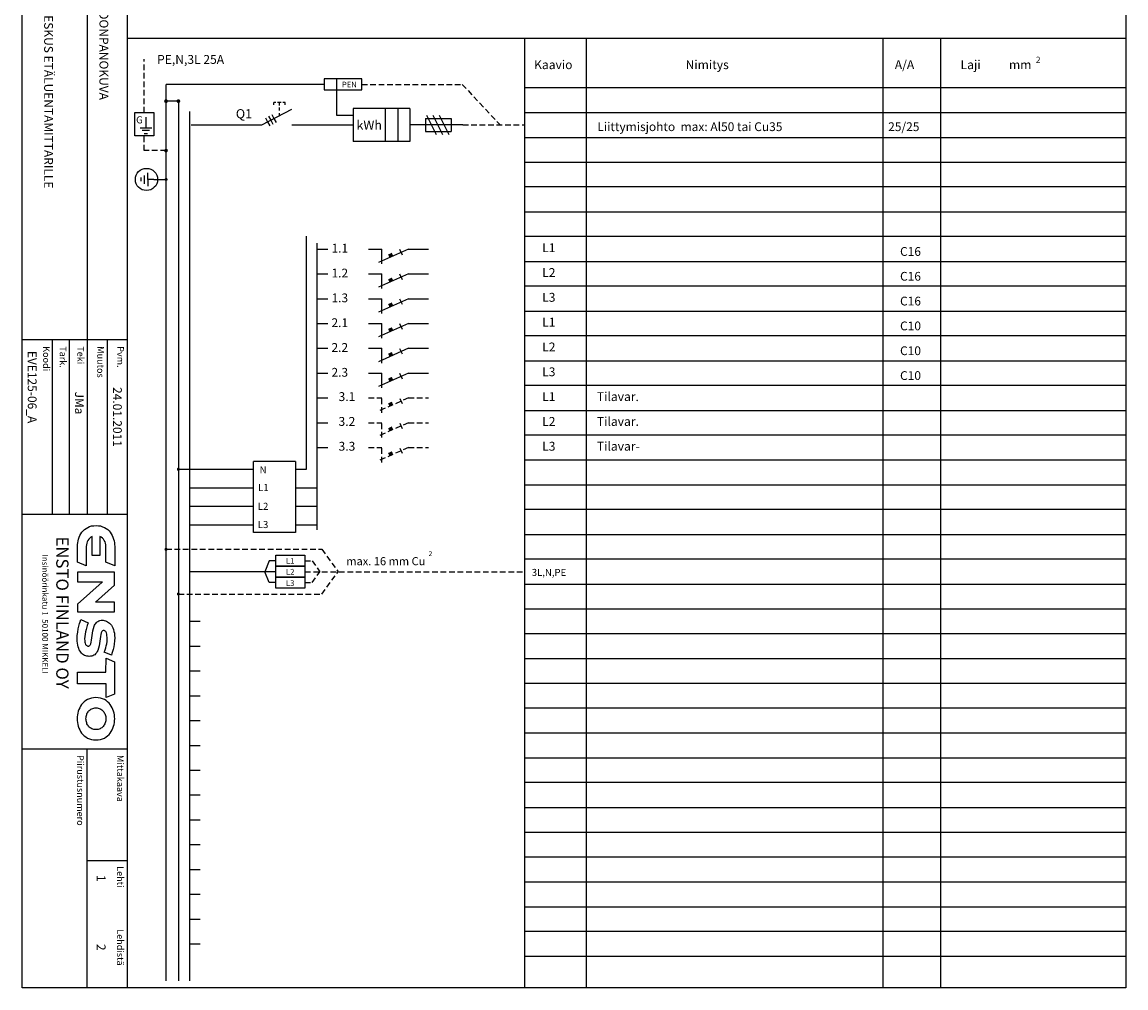
# Model space of a CAD drawing. Extents: x 0 to 4955, y 3661 to 7203.
# Drawn here: x 0 to 2442, y 3661 to 5797 of the extents above; entities that cross this region are included whole.
import ezdxf

# ---------------------------------------------------------------- set-up
doc = ezdxf.new("R2010")
doc.units = 0
doc.header["$LTSCALE"] = 50
doc.header["$MEASUREMENT"] = 0
doc.linetypes.add('HIDDEN', pattern=[0.375, 0.25, -0.125])
for name, color, linetype in [('EHYTV1', 1, 'CONTINUOUS'), ('EHYTV3', 3, 'CONTINUOUS'), ('EHYTV5', 5, 'CONTINUOUS'), ('EHYTV7', 6, 'CONTINUOUS'), ('KATKOV1', 1, 'HIDDEN'), ('TEXT15', 1, 'CONTINUOUS'), ('TEXT20', 3, 'CONTINUOUS'), ('TEXT35', 3, 'CONTINUOUS')]:
    doc.layers.add(name, color=color, linetype=linetype)
doc.styles.add('ROMANS', font='romans')

# ---------------------------------------------------------------- blocks, each defined once
blk = doc.blocks.new('Otsikko_MK')
at = {"layer": 'TEXT35', "style": 'ROMANS'}
for tag, p in [('OSOITE', (13.9, 3435.3)), ('NIMI', (48.9, 3435.3)), ('KOHDE', (83.9, 3435.3)), ('TOIMENPIDE', (171.2, 3435.3)), ('PIIRUSTUS', (48.9, 2367.4)), ('PIIRUSTUSLAJI', (171.2, 2367.4)), ('KOODI', (12.7, 1393.6)), ('TARKASTAJA', (79.2, 1303.6)), ('TEKI', (117, 1303.6)), ('MUUTOS', (156.9, 1303.6)), ('PVM', (201, 1313.6)), ('PIIRUSTUS', (48.9, 496.4)), ('MITTAKAAVA', (165.2, 496.7)), ('LEHTI', (165.2, 234.6)), ('LEHDISTÄ', (165.2, 82.2))]:
    blk.add_attdef(tag, p, '', height=19.4, rotation=270, dxfattribs=at)
blk = doc.blocks.new('1TM_Kaukoluenta')
at = {"layer": 'EHYTV3'}
for p, q in [((-442.4, 7.3), (-792.5, 7.3)), ((-415.3, 19.4), (-415.3, -60.4)), ((-415.3, -4.9), (-415.3, -60.4)), ((-580.5, -82.3), (-514.4, -47.1)), ((-553.9, -38.2), (-553.9, -32.6)), ((-550, -32.6), (-553.9, -32.6)), ((-537.7, -32.6), (-545.7, -32.6)), ((-541.5, -39.2), (-541.5, -32.6)), ((-541.5, -50.2), (-541.5, -43.5)), ((-529.1, -32.6), (-533.9, -32.6)), ((-529.1, -37.8), (-529.1, -32.6)), ((-253.1, -45.8), (-378.9, -45.8)), ((-378.9, -45.8), (-378.9, -118.8)), ((-307.9, -45.8), (-307.9, -118.8)), ((-279.5, -45.8), (-279.5, -118.8)), ((-253.1, -45.8), (-253.1, -118.8)), ((-541.5, -61.6), (-541.5, -56)), ((-415.3, -60.4), (-378.9, -60.4)), ((-415.3, -60.4), (-378.9, -60.4)), ((-219, -68.1), (-219, -96.5)), ((-219, -68.1), (-162.2, -68.1)), ((-216.5, -61), (-195.2, -103.6)), ((-202.3, -61), (-181, -103.6)), ((-188.1, -61), (-166.8, -103.6)), ((-162.2, -68.1), (-162.2, -96.5)), ((-514.4, -82.3), (-378.9, -82.3)), ((-136.4, -82.3), (-253.1, -82.3)), ((-219, -96.5), (-162.2, -96.5)), ((-253.1, -118.8), (-378.9, -118.8))]:
    blk.add_line(p, q, dxfattribs=at)
at = {"layer": 'EHYTV3', "linetype": 'Continuous'}
blk.add_line((-737.1, -82.3), (-580.5, -82.3), dxfattribs=at)
at = {"layer": 'EHYTV3'}
blk.add_lwpolyline([(-442.4, -4.9), (-359.7, -4.9), (-359.7, 19.4), (-442.4, 19.4)], close=True, dxfattribs=at)
for points in [[(-572.6, -66.6), (-567.8, -75.6), (-563.1, -84.5)], [(-565.6, -62.8), (-560.8, -71.8), (-556.1, -80.8)], [(-558.6, -59.1), (-553.8, -68.1), (-549, -77.1)]]:
    blk.add_lwpolyline(points, dxfattribs=at)
at = {"layer": 'KATKOV1'}
for p, q in [((-359.7, 7.3), (-137.4, 7.3)), ((-137.4, 7.3), (-53.7, -82.3)), ((-136.4, -82.3), (-1.2, -82.3))]:
    blk.add_line(p, q, dxfattribs=at)
at = {"layer": 'TEXT15', "style": 'ROMANS'}
blk.add_text('PEN', height=12.17, dxfattribs=at).set_placement((-403.3, 1.1))
at = {"layer": 'TEXT20', "style": 'ROMANS'}
for s, p in [('Q1', (-638.1, -67.7)), ('kWh', (-371.3, -92.8))]:
    blk.add_text(s, height=20.28, dxfattribs=at).set_placement(p)
at = {"layer": 'TEXT35', "style": 'ROMANS'}
for tag, p in [('LIITTYMISJOHTO', (161.4, -95.9)), ('VAROKE', (804.6, -95.9)), ('LAJI', (950.5, -95.9))]:
    blk.add_attdef(tag, p, '', height=19.4, dxfattribs=at)
blk = doc.blocks.new('ENSTO-FINLAND_logo')
at = {"layer": 'EHYTV5'}
for points in [[(201.1, -50.5), (202.5, -54.6), (203.5, -58.6), (204.2, -62.6), (204.7, -66.8), (204.8, -70.8), (204.8, -113.9), (185.5, -105.4), (185.5, -71.1), (185.4, -67.4), (184.7, -63.8), (183.5, -60.5), (181.9, -57.4), (180.1, -54.7), (177.8, -52.3), (175, -50.4), (172, -48.8), (172, -91), (155.4, -91), (155.4, -48.8), (152.4, -50.4), (149.8, -52.4), (147.5, -54.7), (145.5, -57.4), (143.9, -60.5), (142.9, -63.8), (142.2, -67.4), (141.9, -71.1), (141.9, -113.9), (122.7, -105.4), (122.6, -70.8), (122.7, -66.7), (123.3, -62.6), (124, -58.4), (125, -54.4), (126.3, -50.5), (128.1, -46.6), (130.1, -43), (132.4, -39.6), (135.1, -36.4), (138.2, -33.5), (141.5, -30.9), (145.2, -28.8), (149.2, -26.9), (153.7, -25.6), (158.6, -24.9), (163.8, -24.6), (169, -24.9), (173.7, -25.6), (178.2, -27.1), (182.4, -28.8), (186, -30.9), (189.4, -33.5), (192.4, -36.4), (195, -39.6), (197.3, -43), (199.4, -46.6)], [(122.7, -127.9), (122.7, -149.2), (128.4, -149.2), (177.2, -149.2), (177.5, -149.6), (122.7, -198.4), (122.7, -215.1), (128.4, -215.1), (199.2, -215.1), (204.7, -215.1), (204.7, -193.8), (199.2, -193.8), (162.5, -193.8), (204.7, -156.4), (204.7, -127.9), (199.2, -127.9), (128.4, -127.9)], [(203.7, -286.7), (202.7, -293), (201.4, -298.7), (198.8, -307.2), (197.5, -311), (181.9, -304.3), (182.9, -301.5), (185.1, -294.9), (186.2, -290.6), (187.3, -286), (188, -281.2), (188.3, -276.6), (188.1, -271.7), (187.8, -268.4), (187.3, -265.1), (186.4, -261.9), (185.7, -260.5), (185, -259.2), (183.9, -258.2), (182.9, -257.5), (181.6, -256.9), (180.2, -256.8), (179, -256.9), (178, -257.3), (177.2, -258.2), (176.5, -259.2), (175.2, -262.1), (174.3, -265.7), (173.6, -270), (173, -274.9), (171.6, -285.3), (170.6, -290.7), (169.3, -295.8), (167.5, -300.7), (166.4, -302.8), (165.2, -305), (163.9, -306.9), (162.3, -308.6), (160.6, -310.2), (158.6, -311.5), (156.4, -312.5), (154.1, -313.3), (151.5, -313.8), (148.7, -313.9), (145.9, -313.8), (143.3, -313.3), (140.9, -312.6), (138.4, -311.6), (136.1, -310.3), (133.8, -308.7), (131.8, -306.9), (129.9, -304.7), (128.2, -302.3), (126.6, -299.4), (125.2, -296.2), (124, -292.8), (123.2, -289), (122.5, -284.8), (122, -280.2), (121.9, -275.5), (122.2, -267.6), (123, -260.1), (124.2, -253.2), (125.6, -246.8), (127.1, -241.5), (128.5, -237.3), (130.1, -232.7), (146.2, -239.8), (144.2, -245.5), (141.6, -254.3), (140.5, -259.5), (139.4, -264.7), (138.7, -270), (138.4, -275.3), (138.6, -279.7), (139, -282.2), (139.6, -284.8), (140.6, -287.3), (142, -289.3), (142.9, -290.2), (143.9, -290.7), (145.1, -291), (146.2, -291.2), (147.5, -291), (148.7, -290.6), (149.7, -289.7), (150.4, -288.7), (151.3, -287.4), (151.8, -285.8), (152.8, -282.2), (153.7, -277.9), (154.3, -273), (155.7, -262.7), (156.6, -257.3), (157.9, -252.1), (159.5, -247.3), (160.5, -245.1), (161.6, -242.9), (162.9, -241.1), (164.4, -239.3), (166.1, -237.7), (167.8, -236.5), (170, -235.4), (172.1, -234.6), (174.7, -234.1), (177.5, -234), (179.6, -234.1), (181.9, -234.4), (184.2, -235.2), (186.5, -236), (188.8, -237.3), (191.1, -238.8), (193.3, -240.6), (195.5, -242.8), (197.5, -245.2), (199.2, -248), (200.8, -251.1), (202.2, -254.7), (203.2, -258.6), (204.1, -262.9), (204.7, -267.7), (204.8, -272.9), (204.5, -279.9)], [(122.7, -374.4), (122.7, -349.1), (185.5, -349.1), (185.7, -317.7), (204.7, -325.9), (204.7, -397.2), (185.7, -405.2), (185.7, -374.4)], [(204.8, -451.9), (204.7, -447.7), (204.2, -443.5), (203.5, -439.3), (202.4, -435.3), (201.1, -431.3), (199.4, -427.4), (197.3, -423.8), (195, -420.3), (192.3, -417), (189.3, -414.1), (185.8, -411.6), (182.1, -409.4), (177.9, -407.5), (173.4, -406.2), (168.5, -405.4), (163.4, -405.1), (158, -405.4), (153.3, -406.2), (148.8, -407.5), (144.6, -409.4), (140.9, -411.6), (137.4, -414.1), (134.4, -417), (131.7, -420.3), (129.4, -423.8), (127.4, -427.4), (125.6, -431.3), (124.2, -435.3), (123.2, -439.3), (122.5, -443.5), (122, -447.7), (121.9, -451.9), (122, -455.9), (122.5, -460.1), (123.2, -464.3), (124.2, -468.3), (125.6, -472.3), (127.4, -476.2), (129.4, -480), (131.7, -483.4), (134.4, -486.6), (137.4, -489.5), (140.9, -492.1), (144.6, -494.4), (148.8, -496.1), (153.3, -497.4), (158, -498.2), (163.4, -498.5), (168.5, -498.2), (173.4, -497.4), (177.9, -496.1), (182.1, -494.4), (185.8, -492.1), (189.3, -489.5), (192.3, -486.6), (195, -483.4), (197.3, -480), (199.4, -476.2), (201.1, -472.3), (202.4, -468.3), (203.5, -464.3), (204.2, -460.1), (204.7, -455.9)], [(152.3, -472.9), (150.4, -471.7), (148.7, -470.3), (147.2, -468.9), (145.9, -467.1), (144.6, -465.3), (143.6, -463.3), (142.9, -461.2), (142.2, -458.9), (141.8, -456.6), (141.5, -454.3), (141.3, -451.9), (141.5, -449.4), (141.8, -447), (142.2, -444.7), (142.9, -442.5), (143.6, -440.4), (144.6, -438.5), (145.9, -436.6), (147.2, -434.9), (148.7, -433.3), (150.4, -432), (152.3, -430.7), (154.1, -429.7), (156.3, -429), (158.5, -428.4), (160.9, -428), (163.4, -427.8), (165.8, -428), (168.2, -428.4), (170.4, -429), (172.6, -429.7), (174.4, -430.7), (176.3, -432), (177.9, -433.3), (179.5, -434.9), (180.8, -436.6), (181.9, -438.5), (182.9, -440.4), (183.8, -442.5), (184.5, -444.7), (185, -447), (185.2, -449.4), (185.4, -451.9), (185.2, -454.3), (185, -456.6), (184.5, -458.9), (183.8, -461.2), (182.9, -463.3), (181.9, -465.3), (180.8, -467.1), (179.5, -468.9), (177.9, -470.3), (176.3, -471.7), (174.4, -472.9), (172.6, -473.9), (170.4, -474.8), (168.2, -475.3), (165.8, -475.6), (163.4, -475.8), (160.9, -475.6), (158.5, -475.3), (156.3, -474.8), (154.1, -473.9)]]:
    blk.add_lwpolyline(points, close=True, dxfattribs=at)
at = {"layer": 'EHYTV1', "style": 'ROMANS'}
blk.add_text('Insinöörinkatu 1  50100 MIKKELI', height=13.006, rotation=270, dxfattribs=at).set_placement((44.5, -88.6))
at = {"layer": 'EHYTV5', "style": 'ROMANS'}
blk.add_text('ENSTO FINLAND OY', height=27.096, rotation=270, dxfattribs=at).set_placement((75.6, -49))
blk = doc.blocks.new('Haaroitus-CU16')
at = {"layer": 'EHYTV3'}
for p, q in [((-564.2, -58), (-574.1, -82.3)), ((-549.8, -58), (-564.2, -58)), ((-549.8, -82.3), (-740.8, -82.3)), ((-564.2, -106.6), (-574.1, -82.3)), ((-549.8, -106.6), (-564.2, -106.6))]:
    blk.add_line(p, q, dxfattribs=at)
for points in [[(-549.8, -70.2), (-549.8, -45.9), (-485.2, -45.9), (-485.2, -70.2)], [(-549.8, -94.4), (-549.8, -70.2), (-485.2, -70.2), (-485.2, -94.4)], [(-549.8, -118.7), (-549.8, -94.4), (-485.2, -94.4), (-485.2, -118.7)]]:
    blk.add_lwpolyline(points, close=True, dxfattribs=at)
at = {"layer": 'EHYTV7', "const_width": 3.42}
for points in [[(-792.5, -31.2, 1), (-792.5, -34.6, 1)], [(-765.2, -130, 1), (-765.2, -133.4, 1)]]:
    blk.add_lwpolyline(points, format="xyb", close=True, dxfattribs=at)
at = {"layer": 'KATKOV1'}
for p, q in [((-792.5, -32.9), (-447.8, -32.9)), ((-447.8, -32.9), (-411.7, -82.3)), ((-485.2, -58), (-469, -58)), ((-469, -58), (-452.4, -82.3)), ((-485.2, -82.3), (0, -82.3)), ((-469, -106.6), (-452.4, -82.3)), ((-447.8, -131.7), (-411.7, -82.3)), ((-485.2, -106.6), (-469, -106.6)), ((-765.2, -131.7), (-447.8, -131.7))]:
    blk.add_line(p, q, dxfattribs=at)
at = {"layer": 'EHYTV1', "style": 'ROMANS'}
for s, height, p in [('2', 10.8, (-211.9, -47.9)), ('max. 16 mm Cu', 17.955, (-393.9, -68.1))]:
    blk.add_text(s, height=height, dxfattribs=at).set_placement(p)
at = {"layer": 'TEXT15', "style": 'ROMANS'}
for s, p in [('L1', (-527.5, -64.5)), ('L2', (-527.5, -88.9)), ('L3', (-527.5, -113.9))]:
    blk.add_text(s, height=12.7, dxfattribs=at).set_placement(p)
blk.add_attdef('L1-L3', (16.4, -91.7), '', height=15.5, dxfattribs=at)
at = {"layer": 'TEXT35', "style": 'ROMANS'}
for tag, p in [('HAAROITUS', (146.7, -92.8)), ('LAJI', (935.8, -92.8))]:
    blk.add_attdef(tag, p, '', height=19.4, dxfattribs=at)
blk = doc.blocks.new('VVS-6AUTOM')
at = {"layer": 'EHYTV1'}
for p, q in [((-458.3, -356.7), (-434.5, -356.7)), ((-458.3, -411.5), (-434.5, -411.5)), ((-458.3, -466.4), (-434.5, -466.4))]:
    blk.add_line(p, q, dxfattribs=at)
at = {"layer": 'EHYTV1', "linetype": 'Continuous'}
for p, q in [((-505.8, -497.4), (-599.4, -497.4)), ((-599.4, -654), (-599.4, -497.4)), ((-505.8, -497.4), (-505.8, -654)), ((-505.8, -654), (-599.4, -654))]:
    blk.add_line(p, q, dxfattribs=at)
at = {"layer": 'EHYTV3', "linetype": 'Continuous'}
blk.add_line((-482, -514.3), (-482, 1.1), dxfattribs=at)
at = {"layer": 'EHYTV3'}
for p, q in [((-458.3, -27.4), (-434.5, -27.4)), ((-344.8, -27.4), (-315.4, -27.4)), ((-256.6, -27.4), (-322.9, -57)), ((-315.4, -60.2), (-315.4, -27.4)), ((-269.8, -40.7), (-275.3, -28.4)), ((-256.6, -27.4), (-211.9, -27.4)), ((-458.3, -82.3), (-434.5, -82.3)), ((-344.8, -82.3), (-315.4, -82.3)), ((-256.6, -82.3), (-322.9, -111.8)), ((-315.4, -115), (-315.4, -82.3)), ((-269.8, -95.6), (-275.3, -83.3)), ((-256.6, -82.3), (-211.9, -82.3)), ((-458.3, -137.2), (-434.5, -137.2)), ((-344.8, -137.2), (-315.4, -137.2)), ((-256.6, -137.2), (-322.9, -166.7)), ((-315.4, -169.9), (-315.4, -137.2)), ((-269.8, -150.4), (-275.3, -138.1)), ((-256.6, -137.2), (-211.9, -137.2)), ((-458.3, -192.1), (-434.5, -192.1)), ((-344.8, -192.1), (-315.4, -192.1)), ((-256.6, -192.1), (-322.9, -221.6)), ((-315.4, -224.8), (-315.4, -192.1)), ((-269.8, -205.3), (-275.3, -193)), ((-256.6, -192.1), (-211.9, -192.1)), ((-458.3, -246.9), (-434.5, -246.9)), ((-344.8, -246.9), (-315.4, -246.9)), ((-256.6, -246.9), (-322.9, -276.5)), ((-315.4, -279.7), (-315.4, -246.9)), ((-269.8, -260.2), (-275.3, -247.9)), ((-256.6, -246.9), (-211.9, -246.9)), ((-458.3, -301.8), (-434.5, -301.8)), ((-344.8, -301.8), (-315.4, -301.8)), ((-256.6, -301.8), (-322.9, -331.3)), ((-315.4, -334.5), (-315.4, -301.8)), ((-269.8, -315.1), (-275.3, -302.8)), ((-256.6, -301.8), (-211.9, -301.8)), ((-765.2, -514.3), (-599.4, -514.3)), ((-505.8, -514.3), (-482, -514.3)), ((-740.8, -555.2), (-599.4, -555.2)), ((-505.8, -555.2), (-458.3, -555.2)), ((-740.8, -596.1), (-599.4, -596.1)), ((-505.8, -596.1), (-458.3, -596.1)), ((-740.8, -637.1), (-599.4, -637.1)), ((-505.8, -637.1), (-458.3, -637.1))]:
    blk.add_line(p, q, dxfattribs=at)
for points in [[(-301.4, -39.5), (-293.1, -35.7), (-298.5, -46.1), (-290.1, -42.4)], [(-301.4, -94.3), (-293.1, -90.6), (-298.5, -101), (-290.1, -97.2)], [(-301.4, -149.2), (-293.1, -145.5), (-298.5, -155.8), (-290.1, -152.1)], [(-301.4, -204.1), (-293.1, -200.4), (-298.5, -210.7), (-290.1, -207)], [(-301.4, -258.9), (-293.1, -255.2), (-298.5, -265.6), (-290.1, -261.9)], [(-301.4, -313.8), (-293.1, -310.1), (-298.5, -320.5), (-290.1, -316.7)]]:
    blk.add_solid(points, dxfattribs=at)
at = {"layer": 'EHYTV7'}
blk.add_line((-458.3, -648.6), (-458.3, -14.6), dxfattribs=at)
at = {"layer": 'EHYTV7', "const_width": 3.42}
blk.add_lwpolyline([(-765.2, -512.6, 1), (-765.2, -516, 1)], format="xyb", close=True, dxfattribs=at)
at = {"layer": 'TEXT15', "style": 'ROMANS'}
for s, height, p in [('N', 15.7, (-585.5, -523.6)), ('L1', 15.68, (-588.9, -562.5)), ('L2', 15.68, (-589.7, -604.1)), ('L3', 15.68, (-589.7, -644.4))]:
    blk.add_text(s, height=height, dxfattribs=at).set_placement(p)
at = {"layer": 'TEXT35', "style": 'ROMANS'}
for tag, p in [('RYHMNUMERO', (-432.5, -35.3)), ('VARALLA', (161.4, -42.5)), ('VAROKE', (830.9, -42.5)), ('RYHMNUMERO', (-432.5, -90.2)), ('VARALLA', (161.4, -97.4)), ('VAROKE', (830.9, -97.4)), ('RYHMNUMERO', (-432.5, -145.1)), ('VARALLA', (161.4, -152.3)), ('VAROKE', (830.9, -152.3)), ('RYHMNUMERO', (-432.5, -200)), ('VARALLA', (161.4, -207.1)), ('VAROKE', (830.9, -207.1)), ('RYHMNUMERO', (-432.5, -254.8)), ('VARALLA', (161.4, -262)), ('VAROKE', (830.9, -262)), ('RYHMNUMERO', (-432.5, -309.7)), ('VARALLA', (161.4, -316.9)), ('VAROKE', (830.9, -316.9))]:
    blk.add_attdef(tag, p, '', height=19.4, dxfattribs=at)

msp = doc.modelspace()

# ---------------------------------------------------------------- linework, layer by layer
at = {"layer": 'EHYTV1'}
for p, q in [((144.7, 7202.6), (144.7, 4707.9)), ((232.9, 7202.6), (232.9, 3660.9)), ((232.9, 5761.1), (2441.8, 5761.1)), ((1111.3, 5761.1), (1111.3, 3660.9)), ((1247.7, 5761.1), (1247.7, 3660.9)), ((1904.6, 3660.9), (1904.6, 5761.1)), ((2031.9, 5761.1), (2031.9, 3660.9)), ((249.8, 5545.2), (249.8, 5596.5)), ((249.8, 5596.5), (291.5, 5596.5)), ((291.5, 5596.5), (291.5, 5545.2)), ((1111.3, 5596.5), (2441.8, 5596.5)), ((274.3, 5586.3), (274.3, 5562.8)), ((291.5, 5545.2), (249.8, 5545.2)), ((261.3, 5562.8), (287.2, 5562.8)), ((282.5, 5556.9), (266, 5556.9)), ((270.6, 5550.5), (277.8, 5550.5)), ((1111.3, 5541.6), (2441.8, 5541.6)), ((263.1, 5452.5), (263.1, 5444.6)), ((270.7, 5457.3), (270.7, 5438.8)), ((278.6, 5448.5), (278.6, 5463.5)), ((278.6, 5448.5), (278.6, 5433.6)), ((291.5, 5448.5), (278.6, 5448.5)), ((291.5, 5448.5), (318.8, 5448.5)), ((2441.8, 5431.9), (1111.3, 5431.9)), ((1111.3, 5377), (2441.8, 5377)), ((1111.3, 5267.2), (2441.8, 5267.2)), ((2441.8, 5212.4), (1111.3, 5212.4)), ((2441.8, 5102.6), (1111.3, 5102.6)), ((0.4, 5094.6), (232.9, 5094.6)), ((0.4, 5094.6), (232.2, 5094.6)), ((67, 5094.5), (67, 4707.9)), ((104.8, 5094.5), (104.8, 4707.9)), ((188.8, 5094.5), (188.8, 4707.9)), ((1111.3, 5047.7), (2441.8, 5047.7)), ((1111.3, 4938), (2441.8, 4938)), ((2441.8, 4883.1), (1111.3, 4883.1)), ((1111.3, 4773.4), (2441.8, 4773.4)), ((2441.8, 4718.5), (1111.3, 4718.5)), ((232.9, 4707.9), (0.4, 4707.9)), ((2441.8, 4608.8), (1111.3, 4608.8)), ((1111.3, 4553.9), (2441.8, 4553.9)), ((2441.8, 4444.1), (1111.3, 4444.1)), ((1111.3, 4389.3), (2441.8, 4389.3)), ((2441.8, 4279.5), (1111.3, 4279.5)), ((1111.3, 4224.6), (2441.8, 4224.6)), ((0.4, 4189.8), (232.9, 4189.8)), ((143.8, 4189.8), (143.8, 3660.9)), ((2441.8, 4114.9), (1111.3, 4114.9)), ((1111.3, 4060), (2441.8, 4060)), ((143.8, 3942.5), (232.9, 3942.5)), ((2441.8, 3950.3), (1111.3, 3950.3)), ((1111.3, 3895.4), (2441.8, 3895.4)), ((2441.8, 3785.7), (1111.3, 3785.7)), ((1111.3, 3730.8), (2441.8, 3730.8))]:
    msp.add_line(p, q, dxfattribs=at)
msp.add_lwpolyline([(2441.8, 7202.6), (2441.8, 3660.9), (0.4, 3660.9), (0.4, 7202.6)], close=True, dxfattribs=at)
msp.add_circle((275.6, 5448.5), 24.5, dxfattribs=at)
msp.add_circle((275.6, 5448.5), 24.5, dxfattribs=at)
at = {"layer": 'EHYTV3'}
for p, q in [((318.8, 3676.7), (318.8, 5658.6)), ((346.1, 5621.7), (318.8, 5621.7)), ((346.1, 5621.7), (346.1, 3676.7)), ((370.5, 4471.6), (394.3, 4471.6)), ((370.5, 4416.7), (394.3, 4416.7)), ((370.5, 4361.8), (394.3, 4361.8)), ((370.5, 4307), (394.3, 4307)), ((370.5, 4252.1), (394.3, 4252.1)), ((370.5, 4197.2), (394.3, 4197.2)), ((370.5, 4142.3), (394.3, 4142.3)), ((370.5, 4087.5), (394.3, 4087.5)), ((370.5, 4032.6), (394.3, 4032.6)), ((370.5, 3977.7), (394.3, 3977.7)), ((370.5, 3922.8), (394.3, 3922.8)), ((370.5, 3868), (394.3, 3868)), ((370.5, 3813.1), (394.3, 3813.1)), ((370.5, 3758.2), (394.3, 3758.2))]:
    msp.add_line(p, q, dxfattribs=at)
at = {"layer": 'EHYTV5'}
for p, q in [((2441.8, 5651.4), (1111.3, 5651.4)), ((1111.3, 5486.7), (2441.8, 5486.7)), ((2441.8, 5322.1), (1111.3, 5322.1)), ((1111.3, 5157.5), (2441.8, 5157.5)), ((2441.8, 4992.9), (1111.3, 4992.9)), ((1111.3, 4828.3), (2441.8, 4828.3)), ((1111.3, 4663.6), (2441.8, 4663.6)), ((1111.3, 4499), (2441.8, 4499)), ((1111.3, 4334.4), (2441.8, 4334.4)), ((1111.3, 4169.8), (2441.8, 4169.8)), ((1111.3, 4005.2), (2441.8, 4005.2)), ((1111.3, 3840.5), (2441.8, 3840.5))]:
    msp.add_line(p, q, dxfattribs=at)
at = {"layer": 'EHYTV7'}
msp.add_line((370.5, 5598.6), (370.5, 3676.7), dxfattribs=at)
for points, const_width in [([(316.7, 5621.7, 1), (320.9, 5621.7, 1)], 4.12), ([(344.1, 5621.7, 1), (348.2, 5621.7, 1)], 4.12), ([(316.8, 5512.4, 1), (320.8, 5512.4, 1)], 4.06), ([(318.8, 5450.2, 1), (318.8, 5446.8, 1)], 3.42)]:
    msp.add_lwpolyline(points, format="xyb", close=True, dxfattribs=dict(at, const_width=const_width))
at = {"layer": 'KATKOV1'}
for p, q in [((270.6, 5596.5), (270.6, 5714.3)), ((270.6, 5512.4), (270.6, 5545.2)), ((318.8, 5512.4), (270.6, 5512.4)), ((766.5, 4965.4), (795.9, 4965.4)), ((854.8, 4965.4), (788.4, 4935.9)), ((795.9, 4932.7), (795.9, 4965.4)), ((841.5, 4952.2), (836.1, 4964.5)), ((854.8, 4965.4), (899.4, 4965.4)), ((766.5, 4910.6), (795.9, 4910.6)), ((854.8, 4910.6), (788.4, 4881)), ((795.9, 4877.8), (795.9, 4910.6)), ((841.5, 4897.3), (836.1, 4909.6)), ((854.8, 4910.6), (899.4, 4910.6)), ((766.5, 4855.7), (795.9, 4855.7)), ((854.8, 4855.7), (788.4, 4826.2)), ((795.9, 4822.9), (795.9, 4855.7)), ((841.5, 4842.4), (836.1, 4854.7)), ((854.8, 4855.7), (899.4, 4855.7))]:
    msp.add_line(p, q, dxfattribs=at)
for points in [[(809.9, 4953.4), (818.2, 4957.1), (812.8, 4946.8), (821.2, 4950.5)], [(809.9, 4898.5), (818.2, 4902.3), (812.8, 4891.9), (821.2, 4895.6)], [(809.9, 4843.7), (818.2, 4847.4), (812.8, 4837), (821.2, 4840.8)]]:
    msp.add_solid(points, dxfattribs=at)

# ---------------------------------------------------------------- block references
at = {"layer": 'EHYTV1'}
ref = msp.add_blockref('Otsikko_MK', (0.4, 3675.9), dxfattribs=at)
ref.add_attrib('PIIRUSTUSLAJI', 'PÄÄKAAVIO + KOKOONPANOKUVA', (171.6, 6043.3), dxfattribs={"layer": 'TEXT35', "height": 19.409, "rotation": 270, "style": 'ROMANS'})
ref.add_attrib('PIIRUSTUS', 'ESTERI- MITTAUSKESKUS ETÄLUENTAMITTARILLE', (49.3, 6043.3), dxfattribs={"layer": 'TEXT35', "height": 19.409, "rotation": 270, "style": 'ROMANS'})
ref.add_attrib('PVM', '24.01.2011', (201.5, 4989.5), dxfattribs={"layer": 'TEXT35', "height": 19.41, "rotation": 270, "style": 'ROMANS'})
ref.add_attrib('TEKI', 'JMa', (117.5, 4979.5), dxfattribs={"layer": 'TEXT35', "height": 19.41, "rotation": 270, "style": 'ROMANS'})
ref.add_attrib('KOODI', 'EVE125-06_A', (13.1, 5069.5), dxfattribs={"layer": 'TEXT35', "height": 19.409, "rotation": 270, "style": 'ROMANS'})
ref.add_attrib('LEHTI', '1', (165.7, 3910.5), dxfattribs={"layer": 'TEXT35', "height": 19.4, "rotation": 270, "style": 'ROMANS'})
ref.add_attrib('LEHDISTÄ', '2', (165.7, 3758.1), dxfattribs={"layer": 'TEXT35', "height": 19.4, "rotation": 270, "style": 'ROMANS'})
at = {"layer": 'EHYTV1', "linetype": 'Continuous'}
msp.add_blockref('1TM_Kaukoluenta', (1111.3, 5651.4), dxfattribs=at).add_auto_attribs({'LIITTYMISJOHTO': 'Liittymisjohto  max: Al50 tai Cu35', 'VAROKE': '25/25'})
at = {"layer": 'EHYTV1'}
ref = msp.add_blockref('VVS-6AUTOM', (1111.3, 5322.1), dxfattribs=at)
ref.add_attrib('RYHMNUMERO', ' 1.1', (678.8, 5286.8), dxfattribs={"layer": 'TEXT35', "height": 19.41, "style": 'ROMANS'})
ref.add_attrib('VAROKE', 'C16', (1942.2, 5279.6), dxfattribs={"layer": 'TEXT35', "height": 19.41, "style": 'ROMANS'})
ref.add_attrib('RYHMNUMERO', ' 1.2', (678.8, 5231.9), dxfattribs={"layer": 'TEXT35', "height": 19.41, "style": 'ROMANS'})
ref.add_attrib('VAROKE', 'C16', (1942.2, 5224.7), dxfattribs={"layer": 'TEXT35', "height": 19.41, "style": 'ROMANS'})
ref.add_attrib('RYHMNUMERO', ' 1.3', (678.8, 5177), dxfattribs={"layer": 'TEXT35', "height": 19.41, "style": 'ROMANS'})
ref.add_attrib('VAROKE', 'C16', (1942.2, 5169.9), dxfattribs={"layer": 'TEXT35', "height": 19.41, "style": 'ROMANS'})
ref.add_attrib('RYHMNUMERO', ' 2.1', (678.8, 5122.1), dxfattribs={"layer": 'TEXT35', "height": 19.41, "style": 'ROMANS'})
ref.add_attrib('VAROKE', 'C10', (1942.2, 5115), dxfattribs={"layer": 'TEXT35', "height": 19.41, "style": 'ROMANS'})
ref.add_attrib('RYHMNUMERO', ' 2.2', (678.8, 5067.3), dxfattribs={"layer": 'TEXT35', "height": 19.41, "style": 'ROMANS'})
ref.add_attrib('VAROKE', 'C10', (1942.2, 5060.1), dxfattribs={"layer": 'TEXT35', "height": 19.41, "style": 'ROMANS'})
ref.add_attrib('RYHMNUMERO', ' 2.3', (678.8, 5012.4), dxfattribs={"layer": 'TEXT35', "height": 19.41, "style": 'ROMANS'})
ref.add_attrib('VAROKE', 'C10', (1942.2, 5005.2), dxfattribs={"layer": 'TEXT35', "height": 19.41, "style": 'ROMANS'})
at = {"layer": 'EHYTV3'}
msp.add_blockref('ENSTO-FINLAND_logo', (0.4, 4707.9), dxfattribs=at)
msp.add_blockref('Haaroitus-CU16', (1111.3, 4663.6), dxfattribs=at).add_auto_attribs({'L1-L3': '3L,N,PE'})

# ---------------------------------------------------------------- texts
at = {"layer": 'EHYTV1', "style": 'ROMANS'}
msp.add_text('G', height=15.8, dxfattribs=at).set_placement((252.6, 5572.4))
at = {"layer": 'TEXT15', "style": 'ROMANS'}
for s, height, p in [('2', 13.7, (2242.5, 5706.3)), ('L1', 19.6, (1150.7, 5287.8)), ('L2', 19.6, (1150.7, 5232.9)), ('L3', 19.6, (1150.7, 5178.1)), ('L1', 19.6, (1150.7, 5123.2)), ('L2', 19.6, (1150.7, 5068.3)), ('L3', 19.6, (1150.7, 5013.4)), ('3.1', 19.6, (700.3, 4958.6)), ('L1', 19.6, (1150.7, 4958.6)), ('Tilavar.', 19.6, (1271.8, 4958.6)), ('3.2', 19.6, (700.3, 4903.7)), ('L2', 19.6, (1150.7, 4903.7)), ('Tilavar.', 19.6, (1271.8, 4903.7)), ('3.3', 19.6, (700.3, 4848.8)), ('L3', 19.6, (1150.7, 4848.8)), ('Tilavar-', 19.6, (1271.8, 4848.8))]:
    msp.add_text(s, height=height, dxfattribs=at).set_placement(p)
for s, height, p in [('Tark.', 14.7, (83.8, 5079.8)), ('Teki', 14.7, (122.6, 5079.8)), ('Koodi', 14.7, (47, 5079.8)), ('Muutos', 14.7, (166.7, 5079.8)), ('Pvm.', 14.7, (210.8, 5079.8)), ('Piirustusnumero', 14.701, (122.2, 4175.9)), ('Mittakaava', 14.7, (210.4, 4175.9)), ('Lehti', 14.7, (210.4, 3930)), ('Lehdistä', 14.7, (210.4, 3790.6))]:
    msp.add_text(s, height=height, rotation=270, dxfattribs=at).set_placement(p)
at = {"layer": 'TEXT20', "style": 'ROMANS'}
for s, height, p in [('PE,N,3L 25A', 19.598, (299.1, 5704.1)), ('Kaavio', 19.6, (1132.9, 5692.5)), ('Nimitys', 19.6, (1468, 5692.5)), ('A/A', 19.6, (1930.6, 5692.5)), ('Laji', 19.6, (2076.1, 5692.5)), ('mm', 19.6, (2183.2, 5692.5))]:
    msp.add_text(s, height=height, dxfattribs=at).set_placement(p)

doc.saveas('drawing.dxf')
